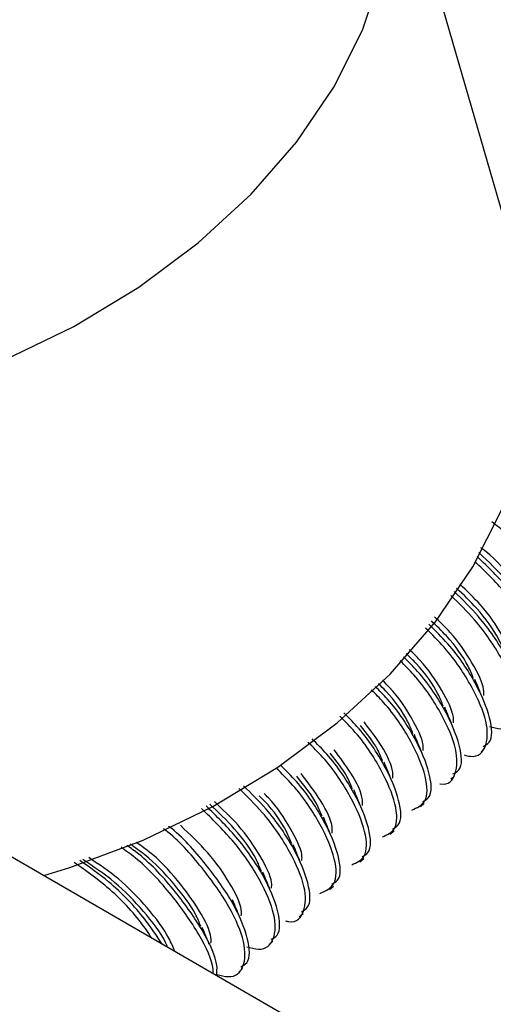
# Model space of a CAD drawing. Units: inches. Extents: x 0.2 to 9.1, y 0.2 to 10.8.
# Drawn here: x 7.2 to 7.2, y 8.7 to 8.8 of the extents above; entities that cross this region are included whole.
import ezdxf

# ---------------------------------------------------------------- set-up
doc = ezdxf.new("R2010")
doc.units = ezdxf.units.IN
doc.header["$MEASUREMENT"] = 0

msp = doc.modelspace()

# ---------------------------------------------------------------- linework, layer by layer
at = {"color": 7, "linetype": 'Continuous', "lineweight": 25}
for p, q in [((7.18548432, 8.73250696), (7.17573907, 8.76612668)), ((7.18278924, 8.69897934), (7.18305476, 8.69922048)), ((7.18066514, 8.69704971), (7.18093065, 8.69729094)), ((7.17862167, 8.67499307), (7.14326635, 8.69540326)), ((7.17854103, 8.69512018), (7.17880654, 8.69536141)), ((7.17641692, 8.69319064), (7.17668243, 8.69343177)), ((7.17429281, 8.69126111), (7.17455832, 8.69150224)), ((7.1721687, 8.68933147), (7.17243422, 8.6895727)), ((7.17004459, 8.68740194), (7.17031011, 8.68764317)), ((7.16792049, 8.6854724), (7.168186, 8.68571353)), ((7.16579638, 8.68354277), (7.16606189, 8.683784))]:
    msp.add_line(p, q, dxfattribs=at)
at = {"color": 7, "linetype": 'Continuous', "lineweight": 25, "flags": 128}
for points in [[(7.1493485, 8.72641204), (7.15423404, 8.72876551), (7.15879597, 8.73151612), (7.16296245, 8.73462046), (7.16666769, 8.73802956), (7.16985339, 8.7416897), (7.17246913, 8.74554317), (7.17447382, 8.74952915), (7.17583577, 8.75358471), (7.17653345, 8.75764608), (7.17655599, 8.76164911), (7.17590298, 8.76553054), (7.17458459, 8.76922939), (7.17262183, 8.77268716), (7.17004552, 8.77584945), (7.16689629, 8.77866621), (7.16322386, 8.78109317), (7.15908612, 8.78309199), (7.15454826, 8.78463125), (7.14968199, 8.78568654)], [(7.15212349, 8.69031017), (7.15396183, 8.69087309), (7.15909375, 8.69279241), (7.16397929, 8.69514579), (7.16854122, 8.69789649), (7.1727077, 8.70100084), (7.17641295, 8.70440993), (7.17959864, 8.70807007), (7.18221438, 8.71192354), (7.18421907, 8.71590952), (7.18558102, 8.71996508), (7.18627871, 8.72402645), (7.18630124, 8.72802938), (7.18564823, 8.73191091), (7.18548432, 8.73250696)]]:
    msp.add_lwpolyline(points, dxfattribs=at)
at = {"color": 7, "linetype": 'Continuous', "lineweight": 25}
for points, knots in [([(7.18761701, 8.70460901), (7.18789738, 8.70453443), (7.18883714, 8.70428447), (7.18960347, 8.70506025), (7.18967007, 8.70677508), (7.18863284, 8.70929733), (7.18666885, 8.71206404), (7.18480075, 8.7141529), (7.18369563, 8.71495411), (7.18353151, 8.7150731)], [0, 0, 0, 0, 0.07593312, 0.25451958, 0.43310094, 0.61168718, 0.79027056, 0.96885304, 1, 1, 1, 1]), ([(7.1872162, 8.70678435), (7.18722425, 8.70691254), (7.18725871, 8.70746077), (7.18648155, 8.70906337), (7.1849579, 8.71115903), (7.18356684, 8.71270382), (7.18279835, 8.71325598), (7.18277401, 8.71327347)], [0, 0, 0, 0, 0.09142412, 0.39101523, 0.69060809, 0.99019857, 1, 1, 1, 1]), ([(7.18718966, 8.70320861), (7.18734179, 8.70328826), (7.18788217, 8.7035712), (7.18776889, 8.70514504), (7.18677856, 8.70757665), (7.18492497, 8.71031443), (7.18327746, 8.71191624), (7.18251486, 8.71265768)], [0, 0, 0, 0, 0.09211535, 0.32721244, 0.56230213, 0.79740152, 1, 1, 1, 1]), ([(7.18650499, 8.70796543), (7.18639548, 8.70824443), (7.18604658, 8.70913336), (7.18468767, 8.71097992), (7.18331022, 8.71228591), (7.18262982, 8.712931)], [0, 0, 0, 0, 0.18797033, 0.598897578, 1, 1, 1, 1]), ([(7.1854929, 8.70267947), (7.18577328, 8.70260493), (7.18671308, 8.70235505), (7.18747874, 8.70312937), (7.18754825, 8.70485046), (7.1865002, 8.70734948), (7.18469402, 8.71002868), (7.18308645, 8.71159452), (7.18236368, 8.71229852)], [0, 0, 0, 0, 0.08111234, 0.27187953, 0.46264138, 0.65340843, 0.84417242, 1, 1, 1, 1]), ([(7.18438087, 8.7060358), (7.18427106, 8.70631461), (7.18392122, 8.7072029), (7.18273057, 8.70884635), (7.18155377, 8.70997206), (7.18107048, 8.71043437)], [0, 0, 0, 0, 0.21234657, 0.67652415, 1, 1, 1, 1]), ([(7.18509209, 8.70485482), (7.18510026, 8.70498318), (7.18513519, 8.70553222), (7.1843481, 8.70711625), (7.18300651, 8.70908893), (7.18179734, 8.71023905), (7.18129166, 8.71072003)], [0, 0, 0, 0, 0.10090365, 0.43161061, 0.76229544, 1, 1, 1, 1]), ([(7.18336879, 8.70074984), (7.18364918, 8.70067533), (7.18458897, 8.70042561), (7.18535435, 8.70119957), (7.18542525, 8.70292133), (7.18437199, 8.70541839), (7.18269207, 8.70794177), (7.1812424, 8.70936337), (7.18067322, 8.70992153)], [0, 0, 0, 0, 0.08383997, 0.28101187, 0.47818834, 0.6753586, 0.87253699, 1, 1, 1, 1]), ([(7.18506555, 8.70127907), (7.18521766, 8.70135871), (7.18575795, 8.70164162), (7.18564597, 8.70321592), (7.18465009, 8.7056453), (7.18294328, 8.70820101), (7.18147909, 8.70963563), (7.180895, 8.71020792)], [0, 0, 0, 0, 0.09661571, 0.34319189, 0.58977482, 0.83635378, 1, 1, 1, 1]), ([(7.18296798, 8.70292519), (7.1829762, 8.70305359), (7.18301136, 8.70360277), (7.18221971, 8.7051855), (7.18098113, 8.7070356), (7.17990189, 8.70807034), (7.17952179, 8.70843477)], [0, 0, 0, 0, 0.1071186, 0.45813982, 0.80916279, 1, 1, 1, 1]), ([(7.1815899, 8.69875065), (7.18174614, 8.6987124), (7.18255026, 8.69851548), (7.18321917, 8.69928543), (7.1833051, 8.70098802), (7.18224313, 8.70348851), (7.18066713, 8.7058852), (7.17934507, 8.70719054), (7.17889918, 8.7076308)], [0, 0, 0, 0, 0.05076592, 0.26129265, 0.47181939, 0.68233937, 0.89286258, 1, 1, 1, 1]), ([(7.18294145, 8.69934953), (7.18309353, 8.69942917), (7.18363376, 8.69971205), (7.1835229, 8.7012868), (7.18252217, 8.70371422), (7.18091868, 8.7061441), (7.17958182, 8.70746264), (7.17912096, 8.70791719)], [0, 0, 0, 0, 0.10000796, 0.35524179, 0.61048226, 0.86571895, 1, 1, 1, 1]), ([(7.18225677, 8.70410627), (7.1821467, 8.7043849), (7.18179606, 8.70527259), (7.18071164, 8.7067891), (7.17966089, 8.70780186), (7.17930062, 8.70814911)], [0, 0, 0, 0, 0.23113814, 0.73637603, 1, 1, 1, 1]), ([(7.18081734, 8.6974199), (7.1809694, 8.69749953), (7.18150954, 8.69778237), (7.1814001, 8.69935778), (7.18039334, 8.70178272), (7.17889478, 8.70408745), (7.17768534, 8.70528997), (7.17734692, 8.70562645)], [0, 0, 0, 0, 0.10364652, 0.36817349, 0.63269213, 0.89722168, 1, 1, 1, 1]), ([(7.18013266, 8.70217673), (7.18002226, 8.70245509), (7.1796705, 8.703342), (7.1786934, 8.70473232), (7.17776876, 8.70563222), (7.17753076, 8.70586385)], [0, 0, 0, 0, 0.253556627, 0.807863933, 1, 1, 1, 1]), ([(7.18084387, 8.70099565), (7.18085216, 8.70112407), (7.18088758, 8.70167333), (7.18009019, 8.70325451), (7.17895663, 8.70498253), (7.17800751, 8.70590193), (7.17775192, 8.70614951)], [0, 0, 0, 0, 0.114135451, 0.488150163, 0.862167051, 1, 1, 1, 1]), ([(7.17988554, 8.69673645), (7.17989643, 8.6967342), (7.18053485, 8.69660275), (7.18107548, 8.6973833), (7.18118745, 8.69905149), (7.18011273, 8.70155921), (7.17864297, 8.70382898), (7.17744857, 8.70501806), (7.17712514, 8.70534006)], [0, 0, 0, 0, 0.00395564, 0.23181576, 0.45966949, 0.68752945, 0.91538574, 1, 1, 1, 1]), ([(7.17869323, 8.69549037), (7.17884528, 8.69556999), (7.17938538, 8.69585282), (7.17927663, 8.6974285), (7.17826691, 8.69985224), (7.17681368, 8.70210379), (7.17565865, 8.7032568), (7.17537217, 8.70354278)], [0, 0, 0, 0, 0.10528118, 0.37398013, 0.64267062, 0.91137219, 1, 1, 1, 1]), ([(7.17800855, 8.7002472), (7.17789791, 8.70052539), (7.1775454, 8.70141176), (7.17662897, 8.7027318), (7.17577503, 8.70356848), (7.17560506, 8.70373502)], [0, 0, 0, 0, 0.26813863, 0.85432405, 1, 1, 1, 1]), ([(7.17871977, 8.69906611), (7.1787281, 8.69919452), (7.17876377, 8.69974377), (7.17796121, 8.70132364), (7.17690487, 8.7029643), (7.17604952, 8.70380084), (7.17588251, 8.70396418)], [0, 0, 0, 0, 0.11976314, 0.51228115, 0.9047729, 1, 1, 1, 1]), ([(7.18284951, 8.70285212), (7.18277109, 8.70304235), (7.18261443, 8.70342235), (7.18244415, 8.703834), (7.18235911, 8.70403957)], [0, 0, 0, 0, 0.50060037, 1, 1, 1, 1]), ([(7.17792867, 8.69489565), (7.17828814, 8.69504994), (7.17906042, 8.69538144), (7.17903412, 8.69716301), (7.17799529, 8.69961784), (7.17654518, 8.70186641), (7.17538549, 8.70302369), (7.1750948, 8.70331378)], [0, 0, 0, 0, 0.20706746, 0.44486559, 0.68266341, 0.92045741, 1, 1, 1, 1]), ([(7.1807254, 8.70092249), (7.18064698, 8.70111276), (7.18049032, 8.70149284), (7.18032004, 8.70190447), (7.180235, 8.70211004)], [0, 0, 0, 0, 0.50059805, 1, 1, 1, 1]), ([(7.17587044, 8.69301278), (7.17620184, 8.69315797), (7.17694365, 8.69348295), (7.17690734, 8.69523571), (7.17587324, 8.69768816), (7.17439383, 8.69997118), (7.17319958, 8.70115985), (7.17287595, 8.70148196)], [0, 0, 0, 0, 0.19322621, 0.43250464, 0.67177523, 0.911056, 1, 1, 1, 1]), ([(7.17656912, 8.69356083), (7.17672118, 8.69364046), (7.17726131, 8.6939233), (7.17715208, 8.69549871), (7.17614437, 8.69792329), (7.17466222, 8.7002085), (7.17347272, 8.70139292), (7.17315332, 8.70171096)], [0, 0, 0, 0, 0.10423867, 0.37026966, 0.63630793, 0.90234191, 1, 1, 1, 1]), ([(7.17588444, 8.69831756), (7.17577978, 8.69859667), (7.17549879, 8.69934606), (7.17478275, 8.70024784), (7.1743334, 8.70081376)], [0, 0, 0, 0, 0.37244658, 1, 1, 1, 1]), ([(7.17659566, 8.69713658), (7.17660325, 8.69726485), (7.17663569, 8.69781349), (7.17597003, 8.69925494), (7.17500542, 8.70052228), (7.17458216, 8.70107837)], [0, 0, 0, 0, 0.14620528, 0.62536824, 1, 1, 1, 1]), ([(7.1786013, 8.69899295), (7.17852287, 8.69918322), (7.1783662, 8.6995633), (7.17819593, 8.69997493), (7.1781109, 8.7001805)], [0, 0, 0, 0, 0.50059637, 1, 1, 1, 1]), ([(7.17372234, 8.69106633), (7.17406398, 8.69121484), (7.17481697, 8.69154218), (7.17478368, 8.69330506), (7.17375037, 8.69575939), (7.17224252, 8.69807584), (7.17101375, 8.69929598), (7.17065709, 8.69965014)], [0, 0, 0, 0, 0.19590383, 0.43177761, 0.66765784, 0.90353427, 1, 1, 1, 1]), ([(7.17444501, 8.6916312), (7.17459708, 8.69171082), (7.17513723, 8.69199368), (7.17502759, 8.69356901), (7.17402166, 8.69599432), (7.17251091, 8.69831331), (7.17128687, 8.69952911), (7.17093446, 8.69987915)], [0, 0, 0, 0, 0.10321592, 0.36664394, 0.63007144, 0.89349503, 1, 1, 1, 1]), ([(7.17376033, 8.69638803), (7.17365569, 8.69666709), (7.17337506, 8.6974155), (7.17266007, 8.69831617), (7.17221168, 8.698881)], [0, 0, 0, 0, 0.3728782, 1, 1, 1, 1]), ([(7.17447155, 8.69520695), (7.17447912, 8.69533525), (7.17451148, 8.69588398), (7.17385409, 8.69731084), (7.17290151, 8.69856325), (7.17248987, 8.69910445)], [0, 0, 0, 0, 0.14769832, 0.63169511, 1, 1, 1, 1]), ([(7.17232091, 8.68970166), (7.17247298, 8.68978129), (7.17301315, 8.69006415), (7.17290315, 8.69163932), (7.17189881, 8.69406525), (7.17035969, 8.69641815), (7.1691011, 8.69766533), (7.16871561, 8.69804733)], [0, 0, 0, 0, 0.102213761, 0.36308405, 0.623946119, 0.884818952, 1, 1, 1, 1]), ([(7.17647718, 8.69706341), (7.17639876, 8.69725368), (7.1762421, 8.69763376), (7.17607182, 8.69804539), (7.17598679, 8.69825096)], [0, 0, 0, 0, 0.50059805, 1, 1, 1, 1]), ([(7.17148761, 8.68905833), (7.17187663, 8.68922203), (7.17268094, 8.68956047), (7.17266283, 8.69137153), (7.17162674, 8.69383148), (7.17008835, 8.6961844), (7.16882108, 8.69743961), (7.16842755, 8.6978294)], [0, 0, 0, 0, 0.21351866, 0.44145497, 0.66939751, 0.89733639, 1, 1, 1, 1]), ([(7.17163623, 8.69445849), (7.17152941, 8.69473832), (7.17120809, 8.69558005), (7.17039952, 8.69659253), (7.16985977, 8.6972684)], [0, 0, 0, 0, 0.33245112, 1, 1, 1, 1]), ([(7.17234744, 8.69327741), (7.17235512, 8.6934057), (7.17238799, 8.69395439), (7.17167888, 8.69547292), (7.17065024, 8.69681923), (7.17016517, 8.6974541)], [0, 0, 0, 0, 0.13886603, 0.59392129, 1, 1, 1, 1]), ([(7.1701968, 8.68777213), (7.1703489, 8.68785177), (7.17088917, 8.68813467), (7.1707775, 8.68970909), (7.16978025, 8.69213792), (7.16810455, 8.69465557), (7.16667879, 8.69605507), (7.16613198, 8.69659179)], [0, 0, 0, 0, 0.09761636, 0.34674625, 0.59588279, 0.84501548, 1, 1, 1, 1]), ([(7.16907484, 8.68712696), (7.16915057, 8.68710987), (7.16986401, 8.68694884), (7.17046549, 8.68772151), (7.17056188, 8.68940664), (7.16950178, 8.69191354), (7.16782342, 8.69443463), (7.16637348, 8.69585659), (7.16580412, 8.69641496)], [0, 0, 0, 0, 0.02492111, 0.23476698, 0.44461765, 0.65446165, 0.86431444, 1, 1, 1, 1]), ([(7.16951212, 8.69252886), (7.16940132, 8.69280698), (7.16904834, 8.69369304), (7.16816731, 8.69497253), (7.16735437, 8.69577259), (7.16722363, 8.69590126)], [0, 0, 0, 0, 0.27740276, 0.88378995, 1, 1, 1, 1]), ([(7.17022333, 8.69134787), (7.17023172, 8.69147629), (7.17026761, 8.6920256), (7.16946045, 8.69360424), (7.16846119, 8.69518233), (7.16767352, 8.69595916), (7.16756969, 8.69606157)], [0, 0, 0, 0, 0.12418785, 0.53120785, 0.93820043, 1, 1, 1, 1]), ([(7.17435308, 8.69513388), (7.17427465, 8.69532411), (7.17411799, 8.69570411), (7.17394772, 8.69611576), (7.17386268, 8.69632133)], [0, 0, 0, 0, 0.50060037, 1, 1, 1, 1]), ([(7.16807269, 8.68584259), (7.16822481, 8.68592224), (7.16876517, 8.68620517), (7.16865213, 8.68777904), (7.16766076, 8.69021025), (7.16583914, 8.69290797), (7.16423188, 8.69447309), (7.16350855, 8.69517746)], [0, 0, 0, 0, 0.09306697, 0.33058613, 0.56811179, 0.80563362, 1, 1, 1, 1]), ([(7.16738801, 8.69059932), (7.16727839, 8.69087827), (7.16692914, 8.69176695), (7.16564435, 8.69352358), (7.16435561, 8.69474988), (7.16376246, 8.6953143)], [0, 0, 0, 0, 0.19802673, 0.63088741, 1, 1, 1, 1]), ([(7.16809922, 8.68941824), (7.16810737, 8.68954663), (7.1681422, 8.69009572), (7.16735723, 8.69168024), (7.16595623, 8.69372494), (7.16467106, 8.69494263), (7.16409153, 8.69549173)], [0, 0, 0, 0, 0.09760668, 0.41745766, 0.73731049, 1, 1, 1, 1]), ([(7.16637592, 8.68531336), (7.1666563, 8.68523881), (7.16759611, 8.68498894), (7.16836181, 8.68576327), (7.16843115, 8.68748438), (7.16738372, 8.6899836), (7.16555854, 8.69268663), (7.1639269, 8.69427445), (7.16318068, 8.69500063)], [0, 0, 0, 0, 0.08071244, 0.27053918, 0.46036609, 0.6501869, 0.84001566, 1, 1, 1, 1]), ([(7.16597512, 8.68748871), (7.16598323, 8.68761708), (7.16601795, 8.68816615), (7.16523538, 8.68975131), (7.16376013, 8.69188665), (7.16237946, 8.69318927), (7.16170676, 8.69382393)], [0, 0, 0, 0, 0.09374266, 0.40093159, 0.70812218, 1, 1, 1, 1]), ([(7.17222897, 8.69320425), (7.17215054, 8.69339451), (7.17199388, 8.6937746), (7.17182361, 8.69418623), (7.17173857, 8.6943918)], [0, 0, 0, 0, 0.50059679, 1, 1, 1, 1]), ([(7.16425182, 8.68338383), (7.16453218, 8.68330925), (7.16547194, 8.68305927), (7.16623834, 8.68383525), (7.16630469, 8.68554924), (7.16526837, 8.68807461), (7.16330098, 8.69082968), (7.16155415, 8.6928222), (7.16057544, 8.69354421), (7.1605348, 8.69357419)], [0, 0, 0, 0, 0.0777534, 0.26062084, 0.44348311, 0.62635037, 0.8092147, 0.99207811, 1, 1, 1, 1]), ([(7.16594858, 8.68391296), (7.16610075, 8.68399272), (7.16664128, 8.68427604), (7.16652542, 8.6858436), (7.16554615, 8.68830221), (7.16356225, 8.69107229), (7.16184472, 8.69304278), (7.16089191, 8.69374736), (7.16087682, 8.69375853)], [0, 0, 0, 0, 0.08889059, 0.31575743, 0.54262391, 0.76948688, 0.99634866, 1, 1, 1, 1]), ([(7.16425179, 8.68338384), (7.16426967, 8.68357715), (7.16433788, 8.68431458), (7.16336618, 8.68641482), (7.16145885, 8.68914828), (7.15946347, 8.6913421), (7.15823846, 8.69221872), (7.15795612, 8.69242076)], [0, 0, 0, 0, 0.0972073, 0.37081898, 0.64444195, 0.91805071, 1, 1, 1, 1]), ([(7.16313979, 8.68674025), (7.16303065, 8.68702018), (7.16268292, 8.68791209), (7.16129381, 8.68973377), (7.15963299, 8.69150643), (7.15853502, 8.69225863), (7.15818882, 8.69249581)], [0, 0, 0, 0, 0.15676259, 0.49946572, 0.84217463, 1, 1, 1, 1]), ([(7.16385101, 8.68555917), (7.16385908, 8.68568741), (7.1638936, 8.68623587), (7.16311514, 8.68783358), (7.16159712, 8.68995051), (7.15994233, 8.69170693), (7.1588982, 8.69242631), (7.15860319, 8.69262957)], [0, 0, 0, 0, 0.08249913, 0.35284373, 0.62318978, 0.8935336, 1, 1, 1, 1]), ([(7.17010486, 8.69127471), (7.17002644, 8.69146498), (7.16986977, 8.69184506), (7.1696995, 8.69225669), (7.16961446, 8.69246226)], [0, 0, 0, 0, 0.50059721, 1, 1, 1, 1]), ([(7.16399134, 8.68343892), (7.16399762, 8.68354091), (7.16403813, 8.68419914), (7.1630855, 8.68618427), (7.16119806, 8.6889064), (7.15915087, 8.69114408), (7.15787617, 8.69205189), (7.15754472, 8.69228795)], [0, 0, 0, 0, 0.05187191, 0.33478038, 0.61768448, 0.90058708, 1, 1, 1, 1]), ([(7.15971206, 8.68590934), (7.15947078, 8.68627188), (7.15862165, 8.68754775), (7.15663486, 8.68956315), (7.15497392, 8.69072249), (7.15425307, 8.69122565)], [0, 0, 0, 0, 0.18345303, 0.64561688, 1, 1, 1, 1]), ([(7.16043693, 8.68549089), (7.16005607, 8.68607228), (7.15907751, 8.68756606), (7.1569545, 8.68976019), (7.15533829, 8.69088819), (7.15466456, 8.69135841)], [0, 0, 0, 0, 0.27091902, 0.696078953, 1, 1, 1, 1]), ([(7.16081403, 8.68527316), (7.16076053, 8.68540344), (7.16045348, 8.68615129), (7.1591603, 8.68782092), (7.15713672, 8.68991973), (7.15562647, 8.69092473), (7.15487343, 8.69142584)], [0, 0, 0, 0, 0.06581759, 0.37778477, 0.68974961, 1, 1, 1, 1]), ([(7.16130937, 8.68498725), (7.16119273, 8.68528766), (7.16083892, 8.68619883), (7.15944048, 8.68805478), (7.15744537, 8.69011921), (7.1559888, 8.69109161), (7.1552878, 8.69155959)], [0, 0, 0, 0, 0.14383398, 0.43626177, 0.72869458, 1, 1, 1, 1]), ([(7.16798075, 8.68934517), (7.16790233, 8.68953545), (7.16774567, 8.68991555), (7.16757539, 8.6903271), (7.16749035, 8.69053263)], [0, 0, 0, 0, 0.50059652, 1, 1, 1, 1]), ([(7.16585664, 8.68741554), (7.16577822, 8.68760581), (7.16562156, 8.68798589), (7.16545128, 8.68839752), (7.16536625, 8.68860309)], [0, 0, 0, 0, 0.50059721, 1, 1, 1, 1]), ([(7.16373253, 8.68548601), (7.16365411, 8.68567627), (7.16349745, 8.68605636), (7.16332717, 8.68646799), (7.16324214, 8.68667356)], [0, 0, 0, 0, 0.50059721, 1, 1, 1, 1])]:
    msp.add_open_spline(points, degree=3, knots=knots, dxfattribs=at)

doc.saveas('drawing.dxf')
